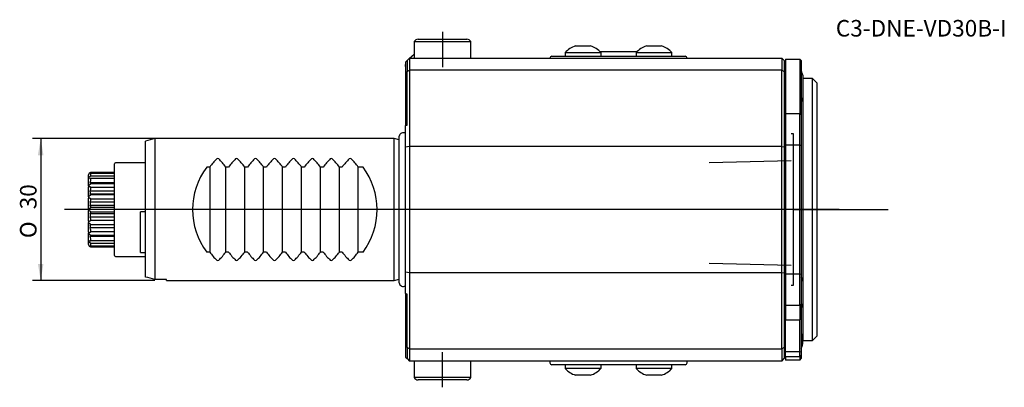
# Model space of a CAD drawing. Units: millimetres. Extents: x -82 to 127, y -38 to 40.
import ezdxf
from ezdxf.enums import TextEntityAlignment as Align
from ezdxf.lldxf.tags import DXFTag

# ---------------------------------------------------------------- set-up
doc = ezdxf.new("R2010")
doc.units = ezdxf.units.MM
for name, color, linetype in [('1', 4, 'Continuous'), ('4', 2, 'CENTER'), ('80', 6, 'Continuous'), ('81', 3, 'Continuous'), ('SK1', 4, 'Continuous'), ('SK2', 7, 'Continuous'), ('SK3', 1, 'DASHED2'), ('SK4', 2, 'CENTER'), ('SK6', 5, 'Continuous')]:
    doc.layers.add(name, color=color, linetype=linetype)
doc.styles.add('SEACAD_Solid_Edge_ANSI1_Symbols', font='semeca1.ttf')
doc.styles.add('SEACAD_txt_shx', font='txt.shx')
tags = doc.linetypes.add('CENTER', pattern=[50.8, 31.75, -6.35, 6.35, -6.35]).pattern_tags.tags
tags[10:11] = [DXFTag(74, 4), DXFTag(75, 0), DXFTag(340, '0'), DXFTag(46, 0.0), DXFTag(50, 0.0), DXFTag(44, 0.0), DXFTag(45, 0.0)]
tags[8:9] = [DXFTag(74, 4), DXFTag(75, 0), DXFTag(340, '0'), DXFTag(46, 0.0), DXFTag(50, 0.0), DXFTag(44, 0.0), DXFTag(45, 0.0)]
tags[6:7] = [DXFTag(74, 4), DXFTag(75, 0), DXFTag(340, '0'), DXFTag(46, 0.0), DXFTag(50, 0.0), DXFTag(44, 0.0), DXFTag(45, 0.0)]
tags[4:5] = [DXFTag(74, 4), DXFTag(75, 0), DXFTag(340, '0'), DXFTag(46, 0.0), DXFTag(50, 0.0), DXFTag(44, 0.0), DXFTag(45, 0.0)]
tags = doc.linetypes.add('DASHED2', pattern=[9.525, 6.35, -3.175]).pattern_tags.tags
tags[6:7] = [DXFTag(74, 4), DXFTag(75, 0), DXFTag(340, '0'), DXFTag(46, 0.0), DXFTag(50, 0.0), DXFTag(44, 0.0), DXFTag(45, 0.0)]
tags[4:5] = [DXFTag(74, 4), DXFTag(75, 0), DXFTag(340, '0'), DXFTag(46, 0.0), DXFTag(50, 0.0), DXFTag(44, 0.0), DXFTag(45, 0.0)]

# ---------------------------------------------------------------- blocks, each defined once
blk = doc.blocks.new('SEANNOT_GROUP')
at = {"layer": 'SK6', "style": 'SEACAD_txt_shx'}
blk.add_text('C3-DNE-VD30B-I', height=3.5, dxfattribs=at).set_placement((90.92, 40.08), align=Align.TOP_LEFT)
blk = doc.blocks.new('GDimGGroup')
at = {"layer": 'SK2'}
for points in [[(-77.7, 11.5), (-76.53, 11.5), (-77.11, 15)], [(-77.7, -11.5), (-77.11, -15), (-76.53, -11.5)]]:
    blk.add_hatch(color=256, dxfattribs=at).paths.add_polyline_path(points)
for p, q in [((-53, 15), (-78.86, 15)), ((-77.11, 15), (-77.11, -15)), ((-53, -15), (-78.86, -15))]:
    blk.add_line(p, q, dxfattribs=at)
for s, style, p in [('30', 'SEACAD_txt_shx', (-81.49, 0.06)), ('O', 'SEACAD_Solid_Edge_ANSI1_Symbols', (-81.49, -6.03))]:
    blk.add_text(s, height=3.5, rotation=90, dxfattribs=dict(at, style=style)).set_placement(p, align=Align.TOP_LEFT)

msp = doc.modelspace()

# ---------------------------------------------------------------- linework, layer by layer
at = {"layer": '1'}
for p, q in [((1.8, 35.5), (13.8, 35.5)), ((1.8, 35.5), (1.8, 32)), ((2.67, 36), (12.93, 36)), ((13.8, 32), (13.8, 35.5)), ((35.9, 34.6), (39.1, 34.6)), ((41.09, 33.4), (48.91, 33.4)), ((50.9, 34.6), (54.1, 34.6)), ((0.3, 31.5), (0, 31.2)), ((0.8, 32), (0.3, 31.5)), ((0.3, 31.5), (0.3, 29.17)), ((0.8, 32), (0.8, 29.44)), ((0.8, 32), (79.5, 32)), ((0.86, 32), (1.8, 32.88)), ((1.76, 32), (1.8, 32.04)), ((30.9, 32.4), (33.89, 32.4)), ((33.7, 33.2), (41.3, 33.2)), ((33.7, 33.2), (33.7, 32.4)), ((33.89, 32.4), (36.32, 32.4)), ((36.32, 32.4), (53.68, 32.4)), ((41.3, 32.4), (41.3, 33.2)), ((48.7, 33.2), (56.3, 33.2)), ((48.7, 33.2), (48.7, 32.4)), ((53.68, 32.4), (56.11, 32.4)), ((56.11, 32.4), (59.1, 32.4)), ((56.3, 32.4), (56.3, 33.2)), ((79.5, 32), (79.5, 29.44)), ((80, 31.5), (79.5, 32)), ((80, 31.5), (80, 29.17)), ((80.3, 31.8), (80.3, 20.21)), ((80.3, 31.8), (83.3, 31.8)), ((83.3, 31.8), (83.3, 20.21)), ((83.6, 31.5), (83.3, 31.8)), ((83.6, 31.5), (83.6, 20.08)), ((-0.05, 31.16), (-0.08, 30.29)), ((-0.08, 30.29), (0, 30.36)), ((-0.08, 30.29), (0, 30.21)), ((-0.05, 31.16), (-0.01, 31.19)), ((0, 31.2), (0, 17.76)), ((0.3, 29.17), (0.8, 29.44)), ((0.3, 17.88), (0.3, 29.17)), ((79.5, 29.44), (0.8, 29.44)), ((0.8, 29.44), (0.8, 13.33)), ((79.5, 13.33), (79.5, 29.44)), ((79.5, 29.44), (80, 29.17)), ((80, 29.17), (80, 13.26)), ((83.96, 28.4), (83.96, 23.6)), ((84, -27.7), (84, 27.7)), ((86, 27.7), (84, 27.7)), ((86, -27.7), (86, 27.7)), ((87, 26.7), (86, 27.7)), ((84, 26.46), (83.96, 26.44)), ((87, -26.7), (87, 26.7)), ((83.3, 20.21), (80.3, 20.21)), ((80.3, 20.21), (80.3, 13.65)), ((83.3, 13.65), (83.3, 20.21)), ((83.3, 20.21), (83.6, 20.08)), ((83.6, 20.08), (83.6, 13.6)), ((0, 17.76), (0.3, 17.88)), ((0, 13.21), (0, 17.76)), ((0.8, 13.33), (0, 13.21)), ((0, -13.21), (0, 13.21)), ((0.8, 13.33), (0.8, -13.33)), ((79.5, 13.33), (0.8, 13.33)), ((79.5, -13.33), (79.5, 13.33)), ((79.5, 13.33), (80, 13.26)), ((80, 13.26), (80, -13.26)), ((80.3, 13.65), (80.3, -13.65)), ((83.3, 13.65), (80.3, 13.65)), ((83.3, -13.65), (83.3, 13.65)), ((83.3, 13.65), (83.6, 13.6)), ((83.6, 13.6), (83.6, -13.6)), ((0, -17.76), (0, -13.21)), ((0.8, -13.33), (0, -13.21)), ((0.8, -13.33), (0.8, -29.44)), ((79.5, -13.33), (0.8, -13.33)), ((79.5, -13.33), (80, -13.26)), ((79.5, -29.44), (79.5, -13.33)), ((80, -13.26), (80, -29.17)), ((80.3, -13.65), (80.3, -20.21)), ((83.3, -13.65), (80.3, -13.65)), ((83.3, -13.65), (83.6, -13.6)), ((83.3, -20.21), (83.3, -13.65)), ((83.6, -13.6), (83.6, -20.08)), ((83.96, -15.12), (83.96, -19.92)), ((0, -17.76), (0, -31.2)), ((0.3, -17.88), (0, -17.76)), ((0.3, -29.17), (0.3, -17.88)), ((80.3, -20.21), (80.3, -23.32)), ((80.3, -20.21), (83.3, -20.21)), ((83.6, -20.08), (83.3, -20.21)), ((83.3, -20.21), (83.3, -23.32)), ((83.6, -20.08), (83.6, -23.02)), ((80.3, -29.39), (80.3, -23.32)), ((80.3, -23.32), (83.3, -23.32)), ((83.3, -23.32), (83.6, -23.02)), ((83.3, -29.39), (83.3, -23.32)), ((83.6, -23.02), (83.6, -29.58)), ((83.87, -26.41), (84, -26.46)), ((83.96, -28.4), (83.96, -26.44)), ((86, -27.7), (87, -26.7)), ((80, -27.4), (80.2, -27.4)), ((84, -27.7), (86, -27.7)), ((0, -31.2), (0.3, -31.5)), ((0.3, -29.17), (0.3, -31.5)), ((0.8, -29.44), (0.3, -29.17)), ((0.8, -29.44), (0.8, -32)), ((0.8, -29.44), (79.5, -29.44)), ((80, -29.17), (79.5, -29.44)), ((79.5, -29.44), (79.5, -32)), ((80, -29.17), (80, -31.5)), ((80.3, -30), (80.3, -29.39)), ((80.3, -31.06), (80.3, -30)), ((80.3, -30), (83.3, -30)), ((80.3, -31.06), (80.3, -31.8)), ((80.3, -31.06), (83.3, -31.06)), ((83.3, -30), (83.3, -29.39)), ((83.3, -31.06), (83.3, -30)), ((83.3, -30), (83.6, -30.09)), ((83.6, -30.87), (83.3, -31.06)), ((83.3, -31.06), (83.3, -31.8)), ((83.6, -29.58), (83.6, -30.09)), ((83.6, -30.09), (83.6, -30.87)), ((83.6, -30.87), (83.6, -31.5)), ((0.3, -31.5), (0.8, -32)), ((79.5, -32), (0.8, -32)), ((1.8, -32), (1.8, -35.5)), ((13.8, -35.5), (13.8, -32)), ((30.5, -32), (30.5, -32.4)), ((33.89, -32.8), (30.9, -32.8)), ((33.7, -32.8), (33.7, -33.6)), ((36.32, -32.8), (33.89, -32.8)), ((53.68, -32.8), (36.32, -32.8)), ((41.3, -33.6), (41.3, -32.8)), ((48.7, -32.8), (48.7, -33.6)), ((56.11, -32.8), (53.68, -32.8)), ((59.1, -32.8), (56.11, -32.8)), ((56.3, -33.6), (56.3, -32.8)), ((59.5, -32.4), (59.5, -32)), ((79.5, -32), (80, -31.5)), ((83.3, -31.8), (80.3, -31.8)), ((83.3, -31.8), (83.6, -31.5)), ((41.3, -33.6), (33.7, -33.6)), ((39.1, -35), (35.9, -35)), ((56.3, -33.6), (48.7, -33.6)), ((54.1, -35), (50.9, -35)), ((13.8, -35.5), (1.8, -35.5)), ((12.93, -36), (2.67, -36))]:
    msp.add_line(p, q, dxfattribs=at)
for centre, radius, start, end in [((2.67, 35), 1, 90, 150), ((12.93, 35), 1, 30, 90), ((37.5, 29.68), 5.17, 108.0293, 137.1498), ((37.5, 29.68), 5.17, 42.8502, 71.9707), ((52.5, 29.68), 5.17, 108.0293, 137.1498), ((52.5, 29.68), 5.17, 42.8502, 71.9707), ((30.9, 32), 0.4, 90, 180), ((59.1, 32), 0.4, 0, 90), ((76.33, 26), 8, 17.4576, 24.5923), ((79.68, 30.25), 2, 279.3139, 288.1703), ((79.68, 21.75), 2, 71.8297, 80.6861), ((76.33, 26), 8, 335.4077, 342.5424), ((76.33, -17.52), 8, 17.4576, 24.5923), ((79.68, -13.27), 2, 279.3139, 288.1703), ((79.68, -21.77), 2, 71.8297, 80.6861), ((76.33, -17.52), 8, 335.4077, 342.5424), ((83.8, -26.6), 0.2, 70, 180), ((79.68, -30.25), 2, 71.8297, 80.6861), ((80.2, -27.6), 0.2, 60, 90), ((76.33, -26), 8, 335.4077, 342.5424), ((30.9, -32.4), 0.4, 180, 270), ((59.1, -32.4), 0.4, 270, 0), ((37.5, -30.08), 5.17, 222.8502, 251.9707), ((37.5, -30.08), 5.17, 288.0293, 317.1498), ((52.5, -30.08), 5.17, 222.8502, 251.9707), ((52.5, -30.08), 5.17, 288.0293, 317.1498), ((2.67, -35), 1, 210, 270), ((12.93, -35), 1, 270, 330)]:
    msp.add_arc(centre, radius, start, end, dxfattribs=at)
at = {"layer": '4'}
msp.add_line((91.61, 0), (61.22, 0), dxfattribs=at)
at = {"layer": '80'}
msp.add_line((0, 0), (-20, 0), dxfattribs=at)
msp.add_point((0, 0), dxfattribs=at)
at = {"layer": '81'}
msp.add_line((82, 0), (102, 0), dxfattribs=at)
msp.add_point((82, 0), dxfattribs=at)
at = {"layer": 'SK1'}
for p, q in [((-53, 15), (-55, 14.46)), ((-53, 15), (-53, -14.79)), ((-2.4, 15), (-53, 15)), ((-2.4, -15), (-2.4, 15)), ((-1.36, 14.72), (-2.4, 15)), ((-1.36, -15.49), (-1.36, 15.49)), ((-55, -14.25), (-55, 14.46)), ((-61.5, -9.7), (-61.5, 9.7)), ((-55, 9.9), (-61.3, 9.9)), ((-67, 7.43), (-67, 7.37)), ((-67, 6.57), (-67, 7.37)), ((-67, 6.6), (-67, 6.43)), ((-67, 4.95), (-67, 6.43)), ((-66.51, 7.87), (-66.6, 7.86)), ((-66.6, 7.73), (-66.51, 7.71)), ((-66.51, 7.07), (-66.6, 7.04)), ((-66.6, 6.67), (-66.51, 6.62)), ((-61.5, 7.87), (-66.51, 7.87)), ((-66.51, 7.71), (-61.5, 7.71)), ((-61.5, 7.07), (-66.51, 7.07)), ((-66.51, 6.62), (-61.5, 6.62)), ((-67, 4.96), (-67, 4.7)), ((-67, 2.73), (-67, 4.7)), ((-61.5, 5.68), (-66.63, 5.68)), ((-66.51, 5.43), (-66.6, 5.37)), ((-66.6, 4.8), (-66.51, 4.73)), ((-61.5, 5.43), (-66.51, 5.43)), ((-66.51, 4.73), (-61.5, 4.73)), ((-67, 2.73), (-67, 2.41)), ((-67, 0.17), (-67, 2.41)), ((-61.5, 3.87), (-66.63, 3.87)), ((-61.5, 3.24), (-66.63, 3.24)), ((-66.51, 3.13), (-66.6, 3.06)), ((-66.6, 2.36), (-66.51, 2.28)), ((-61.5, 3.13), (-66.51, 3.13)), ((-66.51, 2.28), (-61.5, 2.28)), ((-67, 0.17), (-67, -0.17)), ((-61.5, 1.59), (-66.63, 1.59)), ((-61.5, 0.88), (-66.63, 0.88)), ((-66.51, 0.45), (-66.6, 0.37)), ((-61.5, 0.45), (-66.51, 0.45)), ((-67, -2.41), (-67, -0.17)), ((-61.5, -0.88), (-66.63, -0.88)), ((-61.5, -1.59), (-66.63, -1.59)), ((-66.6, -0.37), (-66.51, -0.45)), ((-66.51, -0.45), (-61.5, -0.45)), ((-56, -9.05), (-56, -0.46)), ((-55, -0.46), (-56, -0.46)), ((-67, -2.41), (-67, -2.73)), ((-67, -4.7), (-67, -2.73)), ((-61.5, -3.24), (-66.63, -3.24)), ((-61.5, -3.87), (-66.63, -3.87)), ((-66.51, -2.28), (-66.6, -2.36)), ((-66.6, -3.06), (-66.51, -3.13)), ((-61.5, -2.28), (-66.51, -2.28)), ((-66.51, -3.13), (-61.5, -3.13)), ((-67, -4.7), (-67, -4.96)), ((-67, -6.43), (-67, -4.95)), ((-61.5, -5.68), (-66.63, -5.68)), ((-66.51, -4.73), (-66.6, -4.8)), ((-66.6, -5.37), (-66.51, -5.43)), ((-61.5, -4.73), (-66.51, -4.73)), ((-66.51, -5.43), (-61.5, -5.43)), ((-67, -6.43), (-67, -6.6)), ((-67, -7.37), (-67, -6.58)), ((-67, -7.37), (-67, -7.43)), ((-66.51, -6.62), (-66.6, -6.67)), ((-66.6, -7.04), (-66.51, -7.07)), ((-66.51, -7.71), (-66.6, -7.73)), ((-66.6, -7.86), (-66.51, -7.87)), ((-61.5, -6.62), (-66.51, -6.62)), ((-66.51, -7.07), (-61.5, -7.07)), ((-61.5, -7.71), (-66.51, -7.71)), ((-66.51, -7.87), (-61.5, -7.87)), ((-61.3, -9.9), (-55, -9.9)), ((-56, -9.05), (-55, -9.05)), ((-50.5, -14.79), (-53, -14.79)), ((-50.5, -15), (-50.5, -14.79)), ((-50.5, -15), (-2.4, -15)), ((-2.4, -15), (-1.36, -14.72))]:
    msp.add_line(p, q, dxfattribs=at)
for centre, radius, start, end in [((-0.48, 15.36), 0.89, 57.3622, 171.4029), ((-61.3, 9.7), 0.2, 90, 180), ((-66.56, 7.41), 0.444, 95.6315, 177.4909), ((-66.66, 7.39), 0.34, 79.8345, 182.8524), ((-67.08, 5.45), 0.507, 352.0217, 27.4273), ((-67.47, 3.56), 0.898, 339.4819, 20.5181), ((-67.73, 1.23), 1.15, 341.9172, 18.0828), ((-67.73, -1.23), 1.15, 341.9178, 18.0822), ((-67.47, -3.56), 0.898, 339.4842, 20.5158), ((-67.08, -5.45), 0.507, 332.5787, 8.5406), ((-66.66, -7.39), 0.34, 176.977, 280.336), ((-66.56, -7.42), 0.443, 182.3663, 264.5112), ((-61.3, -9.7), 0.2, 180, 270), ((-0.48, -15.36), 0.89, 188.5971, 302.6378)]:
    msp.add_arc(centre, radius, start, end, dxfattribs=at)
for centre, major_axis, ratio, start_param, end_param in [((-68.6, 5.07), (1.7, 2.35), 0.517398, 5.314493, 5.734657), ((-68.6, 6.22), (1.73, 2.23), 0.523447, 5.438846, 5.762879), ((-68.6, 3.31), (1.76, 2.11), 0.528206, 5.372858, 5.793021), ((-68.6, 3.31), (-2.09, 0.16), 0.115269, 3.077344, 3.497507), ((-68.6, 1.15), (1.93, 1.52), 0.524703, 5.543712, 5.963875), ((-68.6, 1.15), (2.06, -0.76), 0.403756, 0.0741, 0.494264), ((-68.6, -1.15), (2.06, 0.76), 0.403756, 5.788922, 6.209085), ((-68.6, -1.15), (1.93, -1.52), 0.524703, 0.31931, 0.739473), ((-68.6, -3.31), (-2.09, -0.16), 0.115269, 2.785679, 3.205842), ((-68.6, -3.31), (1.76, -2.11), 0.528206, 0.490164, 0.910327), ((-68.6, -5.07), (1.7, -2.35), 0.517398, 0.548529, 0.968692), ((-68.6, -6.22), (1.73, -2.23), 0.523447, 0.520306, 0.833978)]:
    msp.add_ellipse(centre, major_axis=major_axis, ratio=ratio, start_param=start_param, end_param=end_param, dxfattribs=at)
for points, knots in [([(-66.6, 7.04), (-66.64, 7.02), (-66.69, 7), (-66.78, 6.94), (-66.83, 6.91), (-66.91, 6.83), (-66.94, 6.78), (-66.99, 6.69), (-67, 6.64), (-67, 6.6)], [0, 0, 0, 0, 0.25, 0.25, 0.5, 0.5, 0.75, 0.75, 1, 1, 1, 1]), ([(-67, 6.43), (-67, 6.48), (-66.99, 6.53), (-66.94, 6.62), (-66.91, 6.65), (-66.79, 6.71), (-66.69, 6.71), (-66.6, 6.67)], [0, 0, 0, 0, 0.25, 0.25, 0.5, 0.5, 1, 1, 1, 1]), ([(-66.6, 5.37), (-66.64, 5.34), (-66.69, 5.31), (-66.78, 5.25), (-66.83, 5.21), (-66.91, 5.14), (-66.94, 5.1), (-66.99, 5.02), (-67, 4.99), (-67, 4.96)], [0, 0, 0, 0, 0.25, 0.25, 0.5, 0.5, 0.75, 0.75, 1, 1, 1, 1]), ([(-67, 4.7), (-67, 4.75), (-66.99, 4.79), (-66.94, 4.85), (-66.91, 4.87), (-66.79, 4.89), (-66.69, 4.86), (-66.6, 4.8)], [0, 0, 0, 0, 0.25, 0.25, 0.5, 0.5, 1, 1, 1, 1]), ([(-66.6, 3.06), (-66.64, 3.02), (-66.69, 2.99), (-66.78, 2.92), (-66.83, 2.89), (-66.91, 2.83), (-66.94, 2.8), (-66.99, 2.75), (-67, 2.74), (-67, 2.73)], [0, 0, 0, 0, 0.25, 0.25, 0.5, 0.5, 0.75, 0.75, 1, 1, 1, 1]), ([(-67, 2.41), (-67, 2.44), (-66.99, 2.47), (-66.94, 2.49), (-66.91, 2.5), (-66.83, 2.49), (-66.78, 2.47), (-66.69, 2.42), (-66.64, 2.39), (-66.6, 2.36)], [0, 0, 0, 0, 0.25, 0.25, 0.5, 0.5, 0.75, 0.75, 1, 1, 1, 1]), ([(-66.6, 0.37), (-66.64, 0.33), (-66.69, 0.3), (-66.78, 0.24), (-66.83, 0.21), (-66.91, 0.17), (-66.94, 0.16), (-66.99, 0.15), (-67, 0.16), (-67, 0.17)], [0, 0, 0, 0, 0.25, 0.25, 0.5, 0.5, 0.75, 0.75, 1, 1, 1, 1]), ([(-67, -0.17), (-67, -0.16), (-66.99, -0.15), (-66.94, -0.16), (-66.91, -0.17), (-66.83, -0.21), (-66.78, -0.24), (-66.69, -0.3), (-66.64, -0.33), (-66.6, -0.37)], [0, 0, 0, 0, 0.25, 0.25, 0.5, 0.5, 0.75, 0.75, 1, 1, 1, 1]), ([(-66.6, -2.36), (-66.64, -2.39), (-66.69, -2.42), (-66.78, -2.47), (-66.83, -2.49), (-66.91, -2.5), (-66.94, -2.49), (-66.99, -2.47), (-67, -2.44), (-67, -2.41)], [0, 0, 0, 0, 0.25, 0.25, 0.5, 0.5, 0.75, 0.75, 1, 1, 1, 1]), ([(-67, -2.73), (-67, -2.74), (-66.99, -2.75), (-66.94, -2.8), (-66.91, -2.83), (-66.83, -2.89), (-66.78, -2.92), (-66.69, -2.99), (-66.64, -3.02), (-66.6, -3.06)], [0, 0, 0, 0, 0.25, 0.25, 0.5, 0.5, 0.75, 0.75, 1, 1, 1, 1]), ([(-66.6, -4.8), (-66.64, -4.83), (-66.69, -4.85), (-66.78, -4.88), (-66.83, -4.88), (-66.91, -4.87), (-66.94, -4.85), (-66.99, -4.79), (-67, -4.75), (-67, -4.7)], [0, 0, 0, 0, 0.25, 0.25, 0.5, 0.5, 0.75, 0.75, 1, 1, 1, 1]), ([(-67, -4.96), (-67, -4.99), (-66.99, -5.02), (-66.94, -5.1), (-66.91, -5.14), (-66.83, -5.21), (-66.78, -5.25), (-66.69, -5.31), (-66.64, -5.34), (-66.6, -5.37)], [0, 0, 0, 0, 0.25, 0.25, 0.5, 0.5, 0.75, 0.75, 1, 1, 1, 1]), ([(-66.6, -6.67), (-66.64, -6.69), (-66.69, -6.7), (-66.78, -6.7), (-66.83, -6.69), (-66.91, -6.65), (-66.94, -6.62), (-66.99, -6.53), (-67, -6.48), (-67, -6.43)], [0, 0, 0, 0, 0.25, 0.25, 0.5, 0.5, 0.75, 0.75, 1, 1, 1, 1]), ([(-67, -6.6), (-67, -6.64), (-66.99, -6.69), (-66.94, -6.78), (-66.91, -6.83), (-66.79, -6.95), (-66.69, -7), (-66.6, -7.04)], [0, 0, 0, 0, 0.25, 0.25, 0.5, 0.5, 1, 1, 1, 1])]:
    msp.add_open_spline(points, degree=3, knots=knots, dxfattribs=at)
msp.add_open_spline([(-53, -14.79), (-53.67, -14.61), (-54.33, -14.43), (-55, -14.25)], degree=3, dxfattribs=at)
at = {"layer": 'SK3'}
for p, q in [((82, 16), (81.5, 16)), ((82, -16), (82, 16)), ((-41.4, 9), (-42, 9)), ((-41.4, 9), (-41.4, -9)), ((-37.4, 9), (-38, 9)), ((-38, -9), (-38, 9)), ((-33.4, 9), (-34, 9)), ((-34, -9), (-34, 9)), ((-29.4, 9), (-30, 9)), ((-30, -9), (-30, 9)), ((-25.4, 9), (-26, 9)), ((-26, -9), (-26, 9)), ((-21.4, 9), (-22, 9)), ((-22, -9), (-22, 9)), ((-17.4, 9), (-18, 9)), ((-18, -9), (-18, 9)), ((-13.4, 9), (-14, 9)), ((-14, -9), (-14, 9)), ((-10, -9), (-10, 9)), ((-9, 9), (-10, 9)), ((81.5, 10.33), (64.15, 9.9)), ((-41.4, -9), (-42, -9)), ((-37.4, -9), (-38, -9)), ((-33.4, -9), (-34, -9)), ((-29.4, -9), (-30, -9)), ((-25.4, -9), (-26, -9)), ((-21.4, -9), (-22, -9)), ((-17.4, -9), (-18, -9)), ((-13.4, -9), (-14, -9)), ((-9, -9), (-10, -9)), ((64.15, -11.3), (81.5, -11.72)), ((81.5, -16), (82, -16))]:
    msp.add_line(p, q, dxfattribs=at)
for centre, radius, start, end in [((-29.4, 0), 15, 134.4849, 143.1301), ((-39.7, 10.48), 0.305, 45.9835, 134.0165), ((-50, 0), 15, 36.8699, 45.5151), ((-25.4, 0), 15, 134.4849, 143.1301), ((-35.7, 10.48), 0.305, 45.9835, 134.0165), ((-46, 0), 15, 36.8699, 45.5151), ((-21.4, 0), 15, 134.4849, 143.1301), ((-31.7, 10.48), 0.305, 45.9835, 134.0165), ((-42, 0), 15, 36.8699, 45.5151), ((-17.4, 0), 15, 134.4849, 143.1301), ((-27.7, 10.48), 0.305, 45.9835, 134.0165), ((-38, 0), 15, 36.8699, 45.5151), ((-13.4, 0), 15, 134.4849, 143.1301), ((-23.7, 10.48), 0.305, 45.9835, 134.0165), ((-34, 0), 15, 36.8699, 45.5151), ((-9.4, 0), 15, 134.4849, 143.1301), ((-19.7, 10.48), 0.305, 45.9835, 134.0165), ((-30, 0), 15, 36.8699, 45.5151), ((-5.4, 0), 15, 134.4849, 143.1301), ((-15.7, 10.48), 0.305, 45.9835, 134.0165), ((-26, 0), 15, 36.8699, 45.5151), ((-1.4, 0), 15, 134.4849, 143.1301), ((-11.7, 10.48), 0.305, 45.9835, 134.0165), ((-22, 0), 15, 36.8699, 45.5151), ((-30, 0), 15, 143.1301, 216.8699), ((-21, 0), 15, 323.1301, 36.8699), ((-29.4, 0), 15, 216.8699, 225.5151), ((-50, 0), 15, 314.4849, 323.1301), ((-25.4, 0), 15, 216.8699, 225.5151), ((-46, 0), 15, 314.4849, 323.1301), ((-21.4, 0), 15, 216.8699, 225.5151), ((-42, 0), 15, 314.4849, 323.1301), ((-17.4, 0), 15, 216.8699, 225.5151), ((-38, 0), 15, 314.4849, 323.1301), ((-13.4, 0), 15, 216.8699, 225.5151), ((-34, 0), 15, 314.4849, 323.1301), ((-9.4, 0), 15, 216.8699, 225.5151), ((-30, 0), 15, 314.4849, 323.1301), ((-5.4, 0), 15, 216.8699, 225.5151), ((-26, 0), 15, 314.4849, 323.1301), ((-1.4, 0), 15, 216.8699, 225.5151), ((-22, 0), 15, 314.4849, 323.1301), ((-39.7, -10.48), 0.305, 225.9835, 314.0165), ((-35.7, -10.48), 0.305, 225.9835, 314.0165), ((-31.7, -10.48), 0.305, 225.9835, 314.0165), ((-27.7, -10.48), 0.305, 225.9835, 314.0165), ((-23.7, -10.48), 0.305, 225.9835, 314.0165), ((-19.7, -10.48), 0.305, 225.9835, 314.0165), ((-15.7, -10.48), 0.305, 225.9835, 314.0165), ((-11.7, -10.48), 0.305, 225.9835, 314.0165)]:
    msp.add_arc(centre, radius, start, end, dxfattribs=at)
at = {"layer": 'SK4'}
for p, q in [((7.8, 37.56), (7.8, 30.12)), ((91.61, 0), (-72.08, 0)), ((7.8, -37.56), (7.8, -30.12))]:
    msp.add_line(p, q, dxfattribs=at)

# ---------------------------------------------------------------- block references
at = {"layer": 'SK2'}
msp.add_blockref('GDimGGroup', (0, 0), dxfattribs=at)
at = {"layer": 'SK6'}
msp.add_blockref('SEANNOT_GROUP', (0, 0), dxfattribs=at)

doc.saveas('drawing.dxf')
